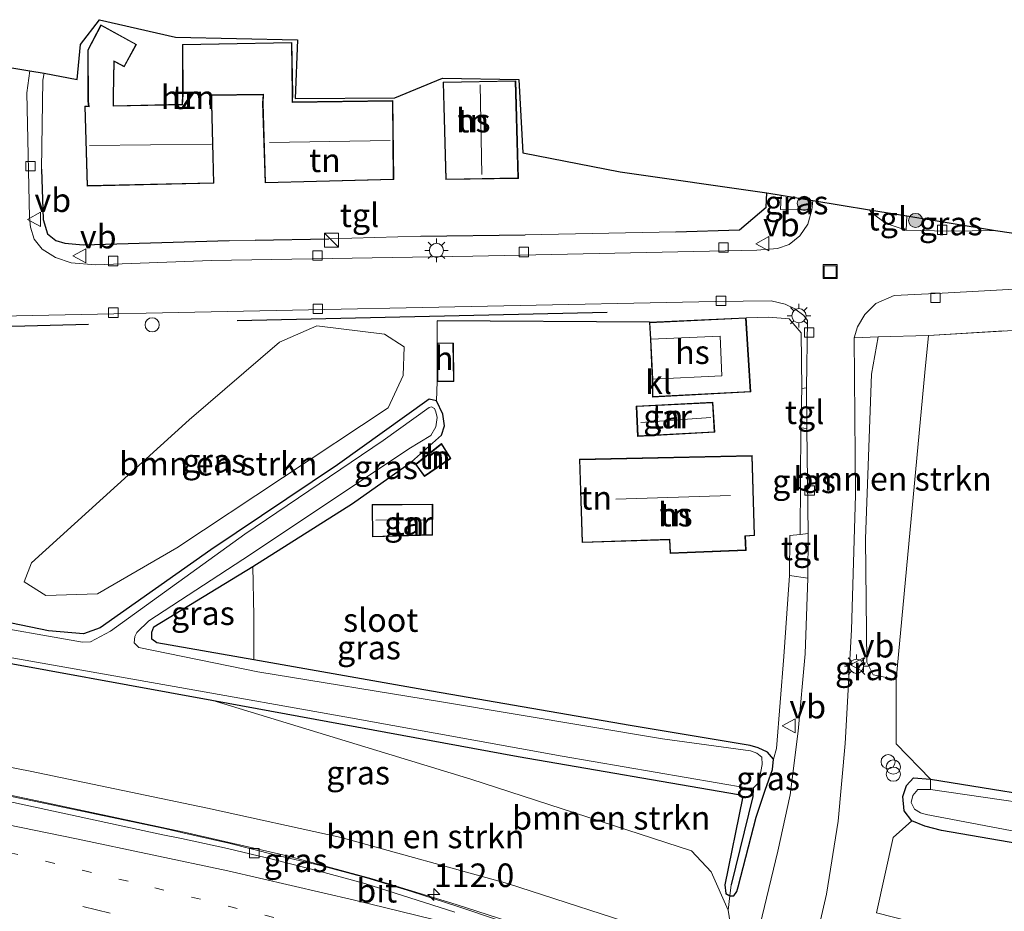
# Model space of a CAD drawing. Units: metres. Extents: x 160000 to 167226, y 562499 to 566485.
# Drawn here: x 164397 to 164501, y 563399 to 563493 of the extents above; entities that cross this region are included whole.
import ezdxf
from ezdxf.enums import TextEntityAlignment as Align

# ---------------------------------------------------------------- set-up
doc = ezdxf.new("R2010")
doc.units = ezdxf.units.M
for name, pattern in [('IE-TERREINAFSCHEIDING', [10, 8, -2]), ('VW-1-3_STREEP', [4, 1, -3]), ('VW-3-9_STREEP', [12, 3, -9])]:
    doc.linetypes.add(name, pattern=pattern)
doc.layers.get('0').update_dxf_attribs({"lineweight": 25})
for name, color, linetype, lineweight in [('B-ME-AM-KILOMETR-S-B1', 7, 'Continuous', 18), ('B-ME-BV-GELEIDECONSTRUCTIE-GELEIDERAIL-L-B1', 213, 'BV-GELEIDERAIL', 18), ('B-ME-GR-BOMENSTRUIKEN-GV-B6', 93, 'Continuous', 18), ('B-ME-GR-BOOM-S-B1', 93, 'Continuous', 18), ('B-ME-GW-KRUINLIJN-L-B1', 93, 'Continuous', 18), ('B-ME-GW-TEENLIJN-L-B1', 93, 'Continuous', 18), ('B-ME-IE-GRASLAND-GV-B6', 93, 'Continuous', 18), ('B-ME-IE-GRONDWERKLIJN-GROND_INGERICHT-GV-B6', 253, 'Continuous', 18), ('B-ME-IE-INRICHTINGSELEMENT-S-B1', 253, 'Continuous', 18), ('B-ME-IE-MEUBILAIR_WEGMEUBILAIR-LICHTMAST-S-B1', 8, 'Continuous', 18), ('B-ME-IE-TERREINAFSCHEIDING-RASTERHEKWERK-L-B1', 8, 'IE-TERREINAFSCHEIDING', 18), ('B-ME-KG-KADASTRAAL-DAKRAND-L-B1', 13, 'Continuous', 18), ('B-ME-KG-KADASTRAAL-NOKLIJN-L-B1', 13, 'Continuous', 18), ('B-ME-OG-BEBOUWING-GV-B6', 173, 'Continuous', 18), ('B-ME-OG-WATER-GV-B6', 153, 'Continuous', 18), ('B-ME-VH-VERH_SOORT-BITUMEN-GV-B6', 8, 'IE-TERREINAFSCHEIDING-NATUURLIJK-HOUTWAL', 18), ('B-ME-VH-VERH_SOORT-KLINKERS-GV-B6', 8, 'IE-TERREINAFSCHEIDING-NATUURLIJK-HOUTWAL', 18), ('B-ME-VH-VERH_SOORT-TEGELS-GV-B6', 8, 'Continuous', 18), ('B-ME-VV-KOLK-S-B1', 8, 'Continuous', 18), ('B-ME-VW-MARKERING-13STREEP-045-L-B1', 255, 'VW-1-3_STREEP', 18), ('B-ME-VW-MARKERING-39STREEP-015-L-B1', 255, 'VW-3-9_STREEP', 18), ('B-ME-VW-MARKERING-STREEP-015-L-B1', 7, 'Continuous', 18), ('B-ME-VW-MEUBILAIR_WEGMEUBILAIR-VERKEERSBORD-S-B1', 8, 'Continuous', 18)]:
    doc.layers.add(name, color=color, linetype=linetype, lineweight=lineweight)
for name, color, linetype in [('B-ME-GR-BOMENRIJ-L-B1', 10, 'Continuous'), ('B-ME-GW-INSTEEKWATERGANG-L-B1', 10, 'Continuous'), ('B-ME-GW-WATERGANG-GREPPEL-L-B1', 10, 'Continuous'), ('B-ME-IE-TERREINAFSCHEIDING-HAAG-L-B1', 10, 'Continuous'), ('B-ME-KG-KADASTRAAL-OPNAMEDTMGRENS-L-B1', 10, 'Continuous')]:
    doc.layers.add(name, color=color, linetype=linetype)
doc.styles.add('NLCS-ISO', font='NLCS-ISO.TTF')
doc.linetypes.add('BV-GELEIDERAIL', pattern='A,10,-3,[108,NLCS.SHX,S=1,R=0,X=0,Y=0],-3', length=16)
doc.linetypes.add('IE-TERREINAFSCHEIDING-NATUURLIJK-HOUTWAL', pattern='A,7,-1.5,[67,NLCS.SHX,S=0.75,R=45,X=0,Y=0],-1.5,7,-1.5,[70,NLCS.SHX,S=0.75,R=0,X=0,Y=0],-1.5', length=20)

# ---------------------------------------------------------------- blocks, each defined once
blk = doc.blocks.new('hecto')
for p, q in [((0, 0.625), (-0.625, 0)), ((0, -0.625), (0, 0.625)), ((-0.625, 0), (0.625, 0)), ((0.625, 0), (0, -0.625))]:
    blk.add_line(p, q)
blk = doc.blocks.new('dtb')
blk.add_circle((0, 0), 0.75)
blk = doc.blocks.new('boom')
h = blk.add_hatch(color=256)
edge = h.paths.add_edge_path()
edge.add_arc((0, 0), 0.75, 0, 360)
blk.add_circle((0, 0), 0.75)
blk = doc.blocks.new('kast')
blk.add_line((-0.75, -0.75), (0.75, 0.75))
blk.add_lwpolyline([(-0.75, 0.75), (0.75, 0.75), (0.75, -0.75), (-0.75, -0.75)], close=True)
blk = doc.blocks.new('prullenbak')
for centre in [(-0.375, 0), (0.375, 0)]:
    blk.add_circle(centre, 0.75)
blk = doc.blocks.new('lantaarnpaal')
for p, q in [((0, 0.75), (0, 1.25)), ((-0.75, 0), (-1.25, 0)), ((-0.88, 0.88), (-0.53, 0.53)), ((0.53, 0.53), (0.88, 0.88)), ((0.75, 0), (1.25, 0)), ((-0.53, -0.53), (-0.88, -0.88)), ((0, -0.75), (0, -1.25)), ((0.53, -0.53), (0.88, -0.88))]:
    blk.add_line(p, q)
blk.add_circle((0, 0), 0.75)
blk = doc.blocks.new('kolk')
blk.add_lwpolyline([(-0.5, -0.5), (0.5, -0.5), (0.5, 0.5), (-0.5, 0.5)], close=True)
blk = doc.blocks.new('put')
for p, q in [((0.75, 0.75), (-0.75, 0.75)), ((-0.75, 0.75), (-0.75, -0.75)), ((0.75, -0.75), (0.75, 0.75)), ((-0.75, -0.75), (0.75, -0.75))]:
    blk.add_line(p, q)
blk.add_lwpolyline([(-0.625, 0.625), (0.625, 0.625), (0.625, -0.625), (-0.625, -0.625)], close=True)
blk = doc.blocks.new('verkeersbord')
for p, q in [((0, 0.75), (-0.75, -0.625)), ((0.75, -0.625), (0, 0.75)), ((-0.75, -0.625), (0.75, -0.625))]:
    blk.add_line(p, q)

msp = doc.modelspace()

# ---------------------------------------------------------------- linework, layer by layer
at = {"layer": 'B-ME-BV-GELEIDECONSTRUCTIE-GELEIDERAIL-L-B1'}
msp.add_polyline3d([(164464.0199, 563393.4071, 3.959), (164459.475, 563394.595, 3.905), (164452.108, 563396.753, 3.909), (164443.222, 563399.604, 3.909), (164434.323, 563402.342, 3.859), (164425.318, 563404.784, 3.851), (164414.743, 563407.225, 3.874), (164399.317, 563410.499, 3.909), (164384.967, 563413.529, 3.915)], dxfattribs=at)
at = {"layer": 'B-ME-GR-BOMENRIJ-L-B1'}
for p, q in [((164420.032, 563461.488, 0.433), (164459.219, 563462.364, 0.363)), ((164394.789, 563460.863, 0.464), (164404.283, 563461.1, 0.46))]:
    msp.add_line(p, q, dxfattribs=at)
at = {"layer": 'B-ME-GR-BOMENSTRUIKEN-GV-B6'}
for points in [[(164405.23, 563432.545, -0.055), (164399.753, 563432.34, -0.032), (164397.456, 563433.803, -0.012), (164398.245, 563435.814, 0.038), (164414.937, 563450.982, 0.115), (164424.496, 563459.177, 0.065), (164428.463, 563460.916, 0.054), (164435.625, 563460.037, 0.061), (164437.729, 563458.704, 0.057), (164437.602, 563455.645, 0.019), (164436.03, 563452.239, -0.028), (164413.625, 563437.418, 0.003), (164405.23, 563432.545, -0.055)], [(164493.263, 563459.908, 0.46), (164492.887, 563455.99, 0.448), (164489.838, 563423.456, -0.059), (164487.424, 563423.954, 0.185), (164486.73, 563425.286, 0.255), (164486.594, 563438.355, 0.224), (164487.237, 563455.806, 0.375), (164487.943, 563459.757, 0.386), (164493.263, 563459.908, 0.46)], [(164390.999, 563426.078, -0.063), (164417.358, 563421.272, -0.062), (164444.782, 563412.894, -0.066), (164468.145, 563405.307, -0.066), (164470.229, 563403.097, -0.066), (164472.062, 563399.009, -0.066), (164472.595, 563395.448, 0.011), (164472.539, 563392.686, 0.077), (164467.519, 563394.025, 3.031), (164467.09, 563395.306, 3.147), (164464.793, 563396.609, 3.178), (164448.664, 563401.842, 3.136), (164431.029, 563406.705, 3.128), (164416.897, 563409.812, 3.105), (164398.111, 563413.754, 3.101), (164385.506, 563416.167, 3.047), (164390.999, 563426.078, -0.063)], [(164417.358, 563421.272, -0.062), (164449.806, 563415.312, -0.062), (164473.149, 563411.258, -0.12), (164473.433, 563411.086, -0.12), (164473.566, 563410.87, -0.12), (164471.7, 563401.689, -0.124), (164471.793, 563400.794, -0.12), (164472.22, 563400.534, -0.12), (164472.062, 563399.009, -0.066), (164470.229, 563403.097, -0.066), (164468.145, 563405.307, -0.066), (164444.782, 563412.894, -0.066), (164417.358, 563421.272, -0.062)], [(164635.207, 563358.091, 0.63), (164588.565, 563370.583, 0.46), (164528.049, 563388.445, 0.305), (164487.759, 563398.726, 0.015), (164489.539, 563406.709, 0.197), (164491.515, 563408.479, -0.117), (164492.889, 563407.932, -0.117), (164494.636, 563407.472, -0.113), (164534.581, 563400.583, -0.09), (164583.93, 563391.616, -0.09), (164602.988, 563389.091, -0.09), (164610.886, 563389.296, -0.09), (164619.825, 563390.764, -0.09), (164624.956, 563393.709, -0.09), (164625.756, 563395.484, -0.09), (164626.016, 563397.758, -0.09), (164625.824, 563403.1, -0.105), (164626.195, 563404.09, -0.105), (164626.682, 563404.416, -0.105), (164629.367, 563405.12, -0.105), (164630.248, 563406.016, -0.105), (164630.336, 563407.344, -0.078), (164634.588, 563407.676, 0.092)]]:
    msp.add_polyline3d(points, dxfattribs=at)
at = {"layer": 'B-ME-GW-INSTEEKWATERGANG-L-B1'}
for points in [[(164390.999, 563426.078, -0.063), (164417.358, 563421.272, -0.062), (164449.806, 563415.312, -0.062), (164473.149, 563411.258, -0.12), (164473.433, 563411.086, -0.12), (164473.566, 563410.87, -0.12), (164471.7, 563401.689, -0.124), (164471.793, 563400.794, -0.12), (164472.22, 563400.534, -0.12), (164472.655, 563400.543, -0.12), (164472.961, 563400.996, -0.12), (164473.115, 563401.507, -0.12), (164474.995, 563408.861, -0.128), (164475.949, 563411.747, -0.128), (164476.733, 563413.928, -0.124), (164476.838, 563415.014, -0.093), (164476.214, 563415.772, -0.093), (164475.228, 563416.214, -0.093), (164474.366, 563416.465, -0.093), (164461.648, 563418.568, -0.093), (164439.786, 563422.353, -0.074), (164421.807, 563425.524, -0.066), (164411.5, 563427.337, -0.086), (164410.984, 563427.745, -0.09), (164410.978, 563428.485, -0.09), (164411.206, 563429.024, -0.086), (164421.675, 563435.436, -0.086), (164432.26, 563442.099, -0.062), (164438.478, 563446.532, -0.07), (164441.658, 563449.336, -0.07), (164442.008, 563450.337, -0.07), (164441.813, 563451.551, -0.07), (164441.152, 563452.966, -0.039), (164440.38, 563453.158, -0.086), (164430.662, 563446.21, -0.186), (164417.222, 563437.193, -0.194), (164405.502, 563428.945, -0.151), (164403.741, 563428.309, -0.136), (164400.022, 563428.598, -0.093), (164391.147, 563430.459, -0.11)], [(164534.581, 563400.583, -0.09), (164494.636, 563407.472, -0.113), (164492.889, 563407.932, -0.117), (164491.515, 563408.479, -0.117), (164490.698, 563409.551, -0.105), (164490.552, 563411.058, -0.101), (164490.935, 563412.243, -0.097), (164491.689, 563413.039, -0.101), (164493.485, 563412.91, -0.078), (164509.686, 563410.302, -0.066)]]:
    msp.add_polyline3d(points, dxfattribs=at)
at = {"layer": 'B-ME-GW-KRUINLIJN-L-B1'}
msp.add_polyline3d([(164467.519, 563394.025, 3.031), (164467.09, 563395.306, 3.147), (164464.793, 563396.609, 3.178), (164448.664, 563401.842, 3.136), (164431.029, 563406.705, 3.128), (164416.897, 563409.812, 3.105), (164398.111, 563413.754, 3.101), (164385.506, 563416.167, 3.047)], dxfattribs=at)
at = {"layer": 'B-ME-GW-TEENLIJN-L-B1'}
msp.add_polyline3d([(164417.358, 563421.272, -0.062), (164444.782, 563412.894, -0.066), (164468.145, 563405.307, -0.066), (164470.229, 563403.097, -0.066), (164472.062, 563399.009, -0.066), (164472.595, 563395.448, 0.011), (164472.539, 563392.686, 0.077)], dxfattribs=at)
at = {"layer": 'B-ME-GW-WATERGANG-GREPPEL-L-B1'}
msp.add_polyline3d([(164474.678, 563411.959, -0.759), (164474.667, 563411.07, -0.554), (164472.366, 563401.695, -0.426)], dxfattribs=at)
at = {"layer": 'B-ME-IE-GRASLAND-GV-B6'}
for points in [[(164481.004, 563474.217, 0.367), (164480.925, 563473.204, 0.371), (164477.578, 563473.251, 0.394), (164477.663, 563474.769, 0.395), (164481.004, 563474.217, 0.367)], [(164490.891, 563471.048, 0.394), (164490.959, 563472.57, 0.397), (164500.359, 563471.016, 0.397), (164495.426, 563470.959, 0.394), (164490.891, 563471.048, 0.394)], [(164394.919, 563461.95, 0.342), (164422.413, 563462.517, 0.324), (164470.676, 563463.498, 0.309), (164476.61, 563463.559, 0.262), (164478.068, 563463.211, 0.258), (164479.114, 563462.728, 0.255), (164480.056, 563462.035, 0.251), (164480.44, 563461.475, 0.251), (164480.361, 563454.364, 0.197), (164479.851, 563454.302, 0.247), (164479.796, 563460.178, 0.324), (164478.499, 563461.654, 0.386), (164476.344, 563461.83, 0.371), (164473.935, 563461.78, 0.077), (164463.698, 563461.299, 0.077), (164441.198, 563461.445, 0.131), (164441.232, 563459.129, -0.016), (164441.221, 563455.021, -0.016), (164441.152, 563452.966, -0.039), (164440.38, 563453.158, -0.086), (164430.662, 563446.21, -0.186), (164417.222, 563437.193, -0.194), (164405.502, 563428.945, -0.151), (164403.741, 563428.309, -0.136), (164400.022, 563428.598, -0.093), (164391.147, 563430.459, -0.11)], [(164405.23, 563432.545, -0.055), (164413.625, 563437.418, 0.003), (164436.03, 563452.239, -0.028), (164437.602, 563455.645, 0.019), (164437.729, 563458.704, 0.057), (164435.625, 563460.037, 0.061), (164428.463, 563460.916, 0.054), (164424.496, 563459.177, 0.065), (164414.937, 563450.982, 0.115), (164398.245, 563435.814, 0.038), (164397.456, 563433.803, -0.012), (164399.753, 563432.34, -0.032), (164405.23, 563432.545, -0.055)], [(164479.985, 563389.983, 0.088), (164482.476, 563400.719, 0.096), (164483.695, 563408.436, 0.115), (164484.432, 563416.677, 0.123), (164485.123, 563428.708, 0.146), (164485.541, 563442.986, 0.208), (164485.397, 563459.652, 0.278), (164487.943, 563459.757, 0.386), (164487.237, 563455.806, 0.375), (164486.594, 563438.355, 0.224), (164486.73, 563425.286, 0.255), (164487.424, 563423.954, 0.185), (164489.838, 563423.456, -0.059), (164489.853, 563416.639, -0.078), (164493.485, 563412.91, -0.078), (164491.689, 563413.039, -0.101), (164490.935, 563412.243, -0.097), (164490.552, 563411.058, -0.101), (164490.698, 563409.551, -0.105), (164491.515, 563408.479, -0.117), (164489.539, 563406.709, 0.197), (164487.759, 563398.726, 0.015)], [(164391.147, 563430.459, -0.11), (164400.022, 563428.598, -0.093), (164403.741, 563428.309, -0.136), (164405.502, 563428.945, -0.151), (164417.222, 563437.193, -0.194), (164430.662, 563446.21, -0.186), (164440.38, 563453.158, -0.086), (164441.152, 563452.966, -0.039), (164441.813, 563451.551, -0.07), (164442.008, 563450.337, -0.07), (164441.658, 563449.336, -0.07), (164438.478, 563446.532, -0.07), (164432.26, 563442.099, -0.062), (164421.675, 563435.436, -0.086), (164411.206, 563429.024, -0.086), (164410.978, 563428.485, -0.09), (164410.984, 563427.745, -0.09), (164411.5, 563427.337, -0.086), (164421.807, 563425.524, -0.066), (164439.786, 563422.353, -0.074), (164461.648, 563418.568, -0.093), (164474.366, 563416.465, -0.093), (164475.228, 563416.214, -0.093), (164476.214, 563415.772, -0.093), (164476.838, 563415.014, -0.093), (164476.733, 563413.928, -0.124), (164475.949, 563411.747, -0.128), (164474.995, 563408.861, -0.128), (164473.115, 563401.507, -0.12), (164472.961, 563400.996, -0.12), (164472.655, 563400.543, -0.12), (164472.22, 563400.534, -0.12), (164472.366, 563401.695, -0.426), (164474.667, 563411.07, -0.554), (164474.678, 563411.959, -0.759), (164475.181, 563412.427, -0.759), (164475.381, 563412.98, -0.759), (164475.659, 563414.449, -0.759), (164475.612, 563415.239, -0.759), (164475.074, 563415.654, -0.759), (164474.427, 563415.89, -0.759), (164465.073, 563417.174, -0.759), (164441.669, 563421.093, -0.759), (164422.198, 563424.261, -0.759), (164409.613, 563426.837, -0.759), (164409.124, 563427.338, -0.759), (164409.193, 563428.012, -0.759), (164409.411, 563428.445, -0.759), (164410.68, 563429.685, -0.759), (164421.44, 563436.701, -0.759), (164438.21, 563447.881, -0.759), (164440.544, 563449.296, -0.759), (164441.058, 563450.225, -0.759), (164441.231, 563451.199, -0.759), (164441.061, 563451.802, -0.759), (164440.936, 563452.161, -0.759), (164440.616, 563452.325, -0.759), (164440.353, 563452.282, -0.759), (164435.485, 563448.793, -0.759), (164420.826, 563438.846, -0.759), (164406.619, 563428.58, -0.759), (164404.493, 563427.434, -0.759), (164403.639, 563427.405, -0.759), (164391.987, 563429.448, -0.76)], [(164480.388, 563450.043, 0.146), (164480.515, 563438.938, 0.1), (164479.658, 563438.8, 0.127), (164479.74, 563450.104, 0.166), (164480.388, 563450.043, 0.146)], [(164421.807, 563425.524, -0.066), (164411.5, 563427.337, -0.086), (164410.984, 563427.745, -0.09), (164410.978, 563428.485, -0.09), (164411.206, 563429.024, -0.086), (164421.675, 563435.436, -0.086), (164421.779, 563430.184, 0.05), (164421.807, 563425.524, -0.066)], [(164473.994, 563391.503, 0.088), (164472.351, 563391.92, 0.077), (164472.539, 563392.686, 0.077), (164472.595, 563395.448, 0.011), (164472.062, 563399.009, -0.066), (164472.22, 563400.534, -0.12), (164472.655, 563400.543, -0.12), (164472.961, 563400.996, -0.12), (164473.115, 563401.507, -0.12), (164474.995, 563408.861, -0.128), (164475.949, 563411.747, -0.128), (164476.733, 563413.928, -0.124), (164476.838, 563415.014, -0.093), (164477.148, 563416.153, -0.024), (164477.94, 563425.88, 0.034), (164478.353, 563431.975, 0.054), (164478.541, 563434.46, 0.17), (164480.488, 563434.186, 0.104), (164480.185, 563426.183, 0.112), (164479.459, 563418, 0.127), (164478.603, 563411.234, 0.119), (164477.319, 563405.266, 0.112), (164473.994, 563391.503, 0.088)], [(164390.999, 563426.078, -0.063), (164391.142, 563426.637, -0.76), (164413.364, 563422.705, -0.759), (164432.017, 563419.382, -0.759), (164454.456, 563415.319, -0.759), (164474.162, 563411.927, -0.759), (164474.678, 563411.959, -0.759), (164474.667, 563411.07, -0.554), (164472.366, 563401.695, -0.426), (164472.22, 563400.534, -0.12), (164471.793, 563400.794, -0.12), (164471.7, 563401.689, -0.124), (164473.566, 563410.87, -0.12), (164473.433, 563411.086, -0.12), (164473.149, 563411.258, -0.12), (164449.806, 563415.312, -0.062), (164417.358, 563421.272, -0.062), (164390.999, 563426.078, -0.063)], [(164448.0153, 563397.8659, 3.1912), (164443.2877, 563399.4606, 3.1618), (164438.512, 563400.9942, 3.1889), (164433.7297, 563402.4532, 3.1814), (164428.8669, 563403.7397, 3.1815), (164424.0014, 563404.8965, 3.1932), (164419.1322, 563406.1004, 3.1903), (164414.2576, 563407.2136, 3.1863), (164412.3369, 563407.6617, 3.189), (164399.5393, 563410.346, 3.1998), (164389.5952, 563412.3884, 3.1989), (164384.926, 563413.3303, 3.1976), (164385.506, 563416.167, 3.047), (164398.111, 563413.754, 3.101), (164416.897, 563409.812, 3.105), (164431.029, 563406.705, 3.128), (164448.664, 563401.842, 3.136), (164464.793, 563396.609, 3.178)], [(164534.581, 563400.583, -0.09), (164494.636, 563407.472, -0.113), (164492.889, 563407.932, -0.117), (164491.515, 563408.479, -0.117), (164490.698, 563409.551, -0.105), (164490.552, 563411.058, -0.101), (164490.935, 563412.243, -0.097), (164491.689, 563413.039, -0.101), (164493.485, 563412.91, -0.078), (164509.686, 563410.302, -0.066)], [(164493.491, 563411.803, -0.728), (164492.151, 563411.806, -0.728), (164491.599, 563411.166, -0.728), (164491.419, 563410.419, -0.728), (164491.784, 563409.727, -0.728), (164492.417, 563409.34, -0.728), (164493.037, 563409.146, -0.728), (164508.84, 563406.137, -0.728)], [(164510.468, 563409.333, -0.728), (164493.491, 563411.803, -0.728)]]:
    msp.add_polyline3d(points, dxfattribs=at)
at = {"layer": 'B-ME-IE-GRONDWERKLIJN-GROND_INGERICHT-GV-B6'}
for points in [[(164476.136, 563475.022, 0.4), (164476.056, 563473.502, 0.398), (164473.262, 563471.099, 0.402), (164466.497, 563470.871, 0.402), (164450.539, 563470.577, 0.402), (164439.494, 563470.41, 0.405), (164429.748, 563470.128, 0.409), (164421.938, 563469.996, 0.402), (164419.169, 563469.977, 0.398), (164403.719, 563469.521, 0.398), (164401.766, 563469.667, 0.398), (164400.805, 563469.975, 0.398), (164399.937, 563470.672, 0.398), (164399.487, 563472.196, 0.398), (164399.291, 563477.527, 0.405), (164399.424, 563486.94, 0.409), (164399.562, 563487.683, 0.411), (164403.081, 563487.029, 0.467), (164403.428, 563490.725, 0.463), (164405.442, 563493.355, 0.463), (164413.505, 563491.508, 0.463), (164426.401, 563491.237, 0.463), (164426.18, 563485.009, 0.463), (164436.732, 563485.067, 0.463), (164441.779, 563487.147, 0.46), (164449.864, 563487.02, 0.46), (164450.283, 563479.263, 0.425), (164460.609, 563477.223, 0.425), (164476.136, 563475.022, 0.4)], [(164404.198, 563490.146, 0.491), (164404.221, 563484.713, 0.491), (164404.281, 563484.184, 0.491), (164403.87, 563484.21, 0.491), (164404.127, 563475.724, 0.491), (164417.565, 563476.026, 0.491), (164417.347, 563484.459, 0.491), (164417.144, 563484.437, 0.491), (164417.165, 563485.331, 0.491), (164422.774, 563485.406, 0.491), (164422.713, 563484.526, 0.491), (164422.995, 563476.063, 0.491), (164436.614, 563476.408, 0.491), (164436.53, 563484.792, 0.491), (164425.896, 563484.647, 0.491), (164425.918, 563485.508, 0.491), (164425.816, 563490.951, 0.491), (164414.223, 563490.739, 0.491), (164414.246, 563485.44, 0.491), (164414.203, 563484.394, 0.491), (164406.921, 563484.229, 0.491), (164406.923, 563485.312, 0.491), (164406.995, 563488.916, 0.491), (164408.07, 563488.35, 0.491), (164409.344, 563490.73, 0.491), (164405.599, 563492.822, 0.491), (164404.198, 563490.146, 0.491)], [(164441.848, 563486.738, 0.456), (164442.129, 563476.42, 0.456), (164449.823, 563476.538, 0.456), (164449.542, 563486.887, 0.456), (164441.848, 563486.738, 0.456)], [(164553.181, 563403.498, -0.097), (164509.686, 563410.302, -0.066), (164493.485, 563412.91, -0.078), (164489.853, 563416.639, -0.078), (164489.838, 563423.456, -0.059), (164492.887, 563455.99, 0.448), (164493.263, 563459.908, 0.46), (164520.753, 563461.524, 0.475), (164545.422, 563463.187, 0.471), (164551.774, 563463.537, 0.469), (164578.443, 563460.986, 0.498), (164631.674, 563455.889, 0.483), (164631.613, 563451.915, 0.487), (164640.189, 563450.689, 0.045)], [(164421.807, 563425.524, -0.066), (164421.779, 563430.184, 0.05), (164421.675, 563435.436, -0.086), (164432.26, 563442.099, -0.062), (164438.478, 563446.532, -0.07), (164441.658, 563449.336, -0.07), (164442.008, 563450.337, -0.07), (164441.813, 563451.551, -0.07), (164441.152, 563452.966, -0.039), (164441.221, 563455.021, -0.016), (164442.986, 563455.032, -0.016), (164442.928, 563459.103, -0.016), (164441.232, 563459.129, -0.016), (164441.198, 563461.445, 0.131), (164463.698, 563461.299, 0.077), (164463.816, 563459.499, 0.077), (164464.008, 563455.269, 0.077), (164464.019, 563453.37, 0.077), (164474.43, 563453.927, 0.077), (164473.935, 563461.78, 0.077), (164476.344, 563461.83, 0.371), (164478.499, 563461.654, 0.386), (164479.796, 563460.178, 0.324), (164479.851, 563454.302, 0.247), (164479.74, 563450.104, 0.166), (164479.658, 563438.8, 0.127), (164478.585, 563438.725, 0.127), (164478.541, 563434.46, 0.17), (164478.353, 563431.975, 0.054), (164477.94, 563425.88, 0.034), (164477.148, 563416.153, -0.024), (164476.838, 563415.014, -0.093), (164476.214, 563415.772, -0.093), (164475.228, 563416.214, -0.093), (164474.366, 563416.465, -0.093), (164461.648, 563418.568, -0.093), (164439.786, 563422.353, -0.074), (164421.807, 563425.524, -0.066)], [(164462.312, 563452.42, 0.038), (164462.452, 563449.217, 0.038), (164470.629, 563449.647, 0.038), (164470.42, 563452.835, 0.038), (164462.312, 563452.42, 0.038)], [(164441.691, 563448.455, 0.096), (164438.907, 563446.255, 0.096), (164439.859, 563444.967, 0.096), (164442.652, 563446.877, 0.096), (164441.691, 563448.455, 0.096)], [(164456.296, 563446.791, -0.028), (164456.563, 563437.969, -0.028), (164465.813, 563438.266, -0.028), (164465.888, 563436.818, -0.028), (164473.942, 563437.134, -0.028), (164473.872, 563438.637, -0.028), (164474.841, 563438.705, -0.028), (164474.593, 563447.184, -0.028), (164456.296, 563446.791, -0.028)], [(164440.729, 563438.759, 0.073), (164440.751, 563442.041, 0.073), (164434.313, 563441.987, 0.073), (164434.365, 563438.572, 0.073), (164440.729, 563438.759, 0.073)]]:
    msp.add_polyline3d(points, dxfattribs=at)
at = {"layer": 'B-ME-IE-TERREINAFSCHEIDING-HAAG-L-B1'}
for p, q in [((164439.494, 563470.41, 0.405), (164450.539, 563470.577, 0.402)), ((164421.938, 563469.996, 0.402), (164429.748, 563470.128, 0.409)), ((164463.698, 563461.299, 0.077), (164441.198, 563461.445, 0.131))]:
    msp.add_line(p, q, dxfattribs=at)
for points in [[(164399.291, 563477.527, 0.405), (164399.487, 563472.196, 0.398), (164399.937, 563470.672, 0.398), (164400.805, 563469.975, 0.398), (164401.766, 563469.667, 0.398), (164403.719, 563469.521, 0.398), (164419.169, 563469.977, 0.398)], [(164466.497, 563470.871, 0.402), (164473.262, 563471.099, 0.402), (164476.056, 563473.502, 0.398), (164476.136, 563475.022, 0.4)]]:
    msp.add_polyline3d(points, dxfattribs=at)
at = {"layer": 'B-ME-IE-TERREINAFSCHEIDING-RASTERHEKWERK-L-B1'}
for p, q in [((164441.198, 563461.445, 0.131), (164441.232, 563459.129, -0.016)), ((164441.221, 563455.021, -0.016), (164441.152, 563452.966, -0.039)), ((164493.491, 563411.803, -0.728), (164493.485, 563412.91, -0.078))]:
    msp.add_line(p, q, dxfattribs=at)
for points in [[(164479.851, 563454.302, 0.247), (164479.796, 563460.178, 0.324), (164478.499, 563461.654, 0.386), (164476.344, 563461.83, 0.371), (164473.935, 563461.78, 0.077)], [(164492.887, 563455.99, 0.448), (164493.263, 563459.908, 0.46), (164520.753, 563461.524, 0.475)], [(164421.807, 563425.524, -0.066), (164421.779, 563430.184, 0.05), (164421.675, 563435.436, -0.086)], [(164493.485, 563412.91, -0.078), (164489.853, 563416.639, -0.078), (164489.838, 563423.456, -0.059)]]:
    msp.add_polyline3d(points, dxfattribs=at)
at = {"layer": 'B-ME-KG-KADASTRAAL-DAKRAND-L-B1'}
for points in [[(164414.274, 563490.69, 2.915), (164425.767, 563490.9, 2.927), (164425.868, 563485.508, 2.927), (164425.845, 563484.596, 6.156), (164436.481, 563484.741, 6.148), (164436.564, 563476.457, 5.993), (164423.043, 563476.114, 6.001), (164422.763, 563484.525, 6.074), (164422.828, 563485.457, 2.958), (164417.116, 563485.38, 2.962), (164417.093, 563484.381, 5.866), (164417.298, 563484.403, 5.866), (164417.514, 563476.075, 5.873), (164404.175, 563475.775, 5.877), (164403.922, 563484.157, 5.873), (164404.337, 563484.13, 5.97), (164404.271, 563484.716, 3.17), (164404.248, 563490.134, 2.904), (164405.619, 563492.753, 2.795), (164409.277, 563490.71, 2.799), (164408.049, 563488.417, 2.807), (164406.947, 563488.998, 2.807), (164406.873, 563485.313, 2.811), (164406.871, 563484.178, 6.028), (164414.251, 563484.345, 6.02), (164414.296, 563485.439, 2.919), (164414.274, 563490.69, 2.915)], [(164441.899, 563486.689, 5.369), (164449.493, 563486.836, 5.289), (164449.772, 563476.587, 5.293), (164442.178, 563476.471, 5.301), (164441.899, 563486.689, 5.369)], [(164463.866, 563459.502, 6.368), (164463.751, 563461.251, 3.283), (164473.888, 563461.728, 3.286), (164474.377, 563453.974, 3.387), (164464.069, 563453.423, 3.387), (164464.058, 563455.27, 6.368), (164463.866, 563459.502, 6.368)], [(164441.282, 563459.079, 1.814), (164442.879, 563459.054, 1.983), (164442.935, 563455.082, 1.759), (164441.271, 563455.071, 1.689), (164441.282, 563459.079, 1.814)], [(164463.866, 563459.502, 6.368), (164471.209, 563459.84, 6.368), (164471.363, 563455.618, 6.368), (164464.058, 563455.27, 6.368)], [(164462.364, 563452.373, 2.204), (164470.373, 563452.783, 2.207), (164470.576, 563449.694, 2.231), (164462.5, 563449.27, 2.235), (164462.364, 563452.373, 2.204)], [(164441.677, 563448.38, 0.934), (164442.585, 563446.891, 1.388), (164439.871, 563445.035, 1.279), (164438.976, 563446.246, 0.916), (164441.677, 563448.38, 0.934)], [(164456.347, 563446.742, 3.603), (164474.544, 563447.133, 3.588), (164474.79, 563438.752, 3.592), (164473.82, 563438.683, 3.619), (164473.89, 563437.182, 2.664), (164465.935, 563436.87, 2.656), (164465.86, 563438.318, 3.789), (164456.611, 563438.021, 3.696), (164456.347, 563446.742, 3.603)], [(164434.363, 563441.937, 2.196), (164440.701, 563441.991, 2.196), (164440.679, 563438.808, 2.196), (164434.414, 563438.623, 2.196), (164434.363, 563441.937, 2.196)]]:
    msp.add_polyline3d(points, dxfattribs=at)
at = {"layer": 'B-ME-KG-KADASTRAAL-NOKLIJN-L-B1'}
for p, q in [((164445.782, 563486.453, 7.532), (164445.933, 563476.95, 7.637)), ((164417.324, 563480.183, 8.333), (164404.374, 563480.036, 8.252)), ((164436.25, 563480.564, 8.36), (164423.438, 563480.354, 8.29)), ((164470.204, 563451.199, 3.178), (164462.776, 563450.679, 3.085)), ((164460.154, 563442.556, 7.513), (164472.303, 563442.942, 7.633)), ((164434.71, 563440.353, 2.699), (164440.386, 563440.357, 2.691))]:
    msp.add_line(p, q, dxfattribs=at)
at = {"layer": 'B-ME-KG-KADASTRAAL-OPNAMEDTMGRENS-L-B1'}
msp.add_polyline3d([(164395.928, 563488.284, 0.33), (164398.058, 563487.932, 0.323), (164399.562, 563487.683, 0.411), (164403.081, 563487.029, 0.467), (164403.428, 563490.725, 0.463), (164405.442, 563493.355, 0.463), (164413.505, 563491.508, 0.463), (164426.401, 563491.237, 0.463), (164426.18, 563485.009, 0.463), (164436.732, 563485.067, 0.463), (164441.779, 563487.147, 0.46), (164449.864, 563487.02, 0.46), (164450.283, 563479.263, 0.425), (164460.609, 563477.223, 0.425), (164476.136, 563475.022, 0.4), (164477.663, 563474.769, 0.395), (164481.004, 563474.217, 0.367), (164487.027, 563473.221, 0.377), (164490.959, 563472.57, 0.397), (164500.359, 563471.016, 0.397), (164531.874, 563466.429, 0.274)], dxfattribs=at)
at = {"layer": 'B-ME-OG-BEBOUWING-GV-B6'}
for points in [[(164404.198, 563490.146, 0.491), (164405.599, 563492.822, 0.491), (164409.344, 563490.73, 0.491), (164408.07, 563488.35, 0.491), (164406.995, 563488.916, 0.491), (164406.923, 563485.312, 0.491), (164406.921, 563484.229, 0.491), (164414.203, 563484.394, 0.491), (164414.246, 563485.44, 0.491), (164414.223, 563490.739, 0.491), (164425.816, 563490.951, 0.491), (164425.918, 563485.508, 0.491), (164425.896, 563484.647, 0.491), (164436.53, 563484.792, 0.491), (164436.614, 563476.408, 0.491), (164422.995, 563476.063, 0.491), (164422.713, 563484.526, 0.491), (164422.774, 563485.406, 0.491), (164417.165, 563485.331, 0.491), (164417.144, 563484.437, 0.491), (164417.347, 563484.459, 0.491), (164417.565, 563476.026, 0.491), (164404.127, 563475.724, 0.491), (164403.87, 563484.21, 0.491), (164404.281, 563484.184, 0.491), (164404.221, 563484.713, 0.491), (164404.198, 563490.146, 0.491)], [(164441.848, 563486.738, 0.456), (164449.542, 563486.887, 0.456), (164449.823, 563476.538, 0.456), (164442.129, 563476.42, 0.456), (164441.848, 563486.738, 0.456)], [(164473.935, 563461.78, 0.077), (164474.43, 563453.927, 0.077), (164464.019, 563453.37, 0.077), (164464.008, 563455.269, 0.077), (164463.816, 563459.499, 0.077), (164463.698, 563461.299, 0.077), (164473.935, 563461.78, 0.077)], [(164441.232, 563459.129, -0.016), (164442.928, 563459.103, -0.016), (164442.986, 563455.032, -0.016), (164441.221, 563455.021, -0.016), (164441.232, 563459.129, -0.016)], [(164462.312, 563452.42, 0.038), (164470.42, 563452.835, 0.038), (164470.629, 563449.647, 0.038), (164462.452, 563449.217, 0.038), (164462.312, 563452.42, 0.038)], [(164441.691, 563448.455, 0.096), (164442.652, 563446.877, 0.096), (164439.859, 563444.967, 0.096), (164438.907, 563446.255, 0.096), (164441.691, 563448.455, 0.096)], [(164456.296, 563446.791, -0.028), (164474.593, 563447.184, -0.028), (164474.841, 563438.705, -0.028), (164473.872, 563438.637, -0.028), (164473.942, 563437.134, -0.028), (164465.888, 563436.818, -0.028), (164465.813, 563438.266, -0.028), (164456.563, 563437.969, -0.028), (164456.296, 563446.791, -0.028)], [(164440.729, 563438.759, 0.073), (164434.365, 563438.572, 0.073), (164434.313, 563441.987, 0.073), (164440.751, 563442.041, 0.073), (164440.729, 563438.759, 0.073)]]:
    msp.add_polyline3d(points, dxfattribs=at)
at = {"layer": 'B-ME-OG-WATER-GV-B6'}
for points in [[(164391.987, 563429.448, -0.76), (164403.639, 563427.405, -0.759), (164404.493, 563427.434, -0.759), (164406.619, 563428.58, -0.759), (164420.826, 563438.846, -0.759), (164435.485, 563448.793, -0.759), (164440.353, 563452.282, -0.759), (164440.616, 563452.325, -0.759), (164440.936, 563452.161, -0.759), (164441.061, 563451.802, -0.759), (164441.231, 563451.199, -0.759), (164441.058, 563450.225, -0.759), (164440.544, 563449.296, -0.759), (164438.21, 563447.881, -0.759), (164421.44, 563436.701, -0.759), (164410.68, 563429.685, -0.759), (164409.411, 563428.445, -0.759), (164409.193, 563428.012, -0.759), (164409.124, 563427.338, -0.759), (164409.613, 563426.837, -0.759), (164422.198, 563424.261, -0.759), (164441.669, 563421.093, -0.759), (164465.073, 563417.174, -0.759), (164474.427, 563415.89, -0.759), (164475.074, 563415.654, -0.759), (164475.612, 563415.239, -0.759), (164475.659, 563414.449, -0.759), (164475.381, 563412.98, -0.759), (164475.181, 563412.427, -0.759), (164474.678, 563411.959, -0.759), (164474.162, 563411.927, -0.759), (164454.456, 563415.319, -0.759), (164432.017, 563419.382, -0.759), (164413.364, 563422.705, -0.759), (164391.142, 563426.637, -0.76)], [(164508.84, 563406.137, -0.728), (164493.037, 563409.146, -0.728), (164492.417, 563409.34, -0.728), (164491.784, 563409.727, -0.728), (164491.419, 563410.419, -0.728), (164491.599, 563411.166, -0.728), (164492.151, 563411.806, -0.728), (164493.491, 563411.803, -0.728)], [(164493.491, 563411.803, -0.728), (164510.468, 563409.333, -0.728)]]:
    msp.add_polyline3d(points, dxfattribs=at)
at = {"layer": 'B-ME-VH-VERH_SOORT-BITUMEN-GV-B6'}
for points in [[(164443.0785, 563398.8167, 3.1728), (164438.3077, 563400.3113, 3.1897), (164433.5521, 563401.8594, 3.1855), (164428.7184, 563403.1486, 3.1885), (164423.8772, 563404.4023, 3.1812), (164419.0063, 563405.5409, 3.1827), (164414.1211, 563406.607, 3.1812), (164412.1521, 563407.0047, 3.1914), (164396.324, 563410.4208, 3.2055), (164384.7279, 563412.7169, 3.2045), (164384.926, 563413.3303, 3.1976), (164389.5952, 563412.3884, 3.1989), (164399.5393, 563410.346, 3.1998), (164412.3369, 563407.6617, 3.189), (164414.2576, 563407.2136, 3.1863), (164419.1322, 563406.1004, 3.1903), (164424.0014, 563404.8965, 3.1932), (164428.8669, 563403.7397, 3.1815), (164433.7297, 563402.4532, 3.1814), (164438.512, 563400.9942, 3.1889), (164443.2877, 563399.4606, 3.1618), (164448.0153, 563397.8659, 3.1912)], [(164392.5102, 563397.8174, 3.4735), (164380.9301, 563400.5815, 3.4618), (164380.8182, 563400.6084, 3.4617), (164384.7279, 563412.7169, 3.2045), (164396.324, 563410.4208, 3.2055), (164412.1521, 563407.0047, 3.1914), (164414.1211, 563406.607, 3.1812), (164419.0063, 563405.5409, 3.1827), (164423.8772, 563404.4023, 3.1812), (164428.7184, 563403.1486, 3.1885), (164433.5521, 563401.8594, 3.1855), (164438.3077, 563400.3113, 3.1897), (164443.0785, 563398.8167, 3.1728)]]:
    msp.add_polyline3d(points, dxfattribs=at)
at = {"layer": 'B-ME-VH-VERH_SOORT-KLINKERS-GV-B6'}
for points in [[(164395.928, 563488.284, 0.33), (164398.058, 563487.932, 0.323), (164397.743, 563485.616, 0.32), (164398.011, 563472.39, 0.317), (164398.131, 563471.392, 0.317), (164398.527, 563470.111, 0.32), (164399.365, 563469.053, 0.317), (164400.771, 563468.172, 0.336), (164402.446, 563467.61, 0.347), (164405.034, 563467.4, 0.429), (164417.31, 563467.849, 0.46), (164444.978, 563468.288, 0.452), (164475.071, 563468.955, 0.39), (164477.267, 563469.099, 0.386), (164478.502, 563469.54, 0.386), (164479.629, 563470.44, 0.375), (164480.474, 563471.703, 0.375), (164480.925, 563473.204, 0.371), (164481.004, 563474.217, 0.367), (164487.027, 563473.221, 0.377), (164487.194, 563472.92, 0.375), (164488.791, 563471.768, 0.378), (164490.475, 563471.183, 0.398), (164490.891, 563471.048, 0.394), (164495.426, 563470.959, 0.394), (164500.359, 563471.016, 0.397), (164531.874, 563466.429, 0.274), (164494.7, 563464.39, 0.289), (164489.626, 563464.136, 0.289), (164487.705, 563463.289, 0.286), (164486.534, 563462.134, 0.289), (164485.735, 563460.803, 0.289), (164485.397, 563459.652, 0.278), (164485.541, 563442.986, 0.208), (164485.123, 563428.708, 0.146), (164484.432, 563416.677, 0.123), (164483.695, 563408.436, 0.115), (164482.476, 563400.719, 0.096), (164479.985, 563389.983, 0.088)], [(164473.994, 563391.503, 0.088), (164477.319, 563405.266, 0.112), (164478.603, 563411.234, 0.119), (164479.459, 563418, 0.127), (164480.185, 563426.183, 0.112), (164480.488, 563434.186, 0.104), (164480.515, 563438.938, 0.1), (164480.388, 563450.043, 0.146), (164480.361, 563454.364, 0.197), (164480.44, 563461.475, 0.251), (164480.056, 563462.035, 0.251), (164479.114, 563462.728, 0.255), (164478.068, 563463.211, 0.258), (164476.61, 563463.559, 0.262), (164470.676, 563463.498, 0.309), (164422.413, 563462.517, 0.324), (164394.919, 563461.95, 0.342)]]:
    msp.add_polyline3d(points, dxfattribs=at)
at = {"layer": 'B-ME-VH-VERH_SOORT-TEGELS-GV-B6'}
for points in [[(164476.136, 563475.022, 0.4), (164477.663, 563474.769, 0.395), (164477.578, 563473.251, 0.394), (164480.925, 563473.204, 0.371), (164480.474, 563471.703, 0.375), (164479.629, 563470.44, 0.375), (164478.502, 563469.54, 0.386), (164477.267, 563469.099, 0.386), (164475.071, 563468.955, 0.39), (164444.978, 563468.288, 0.452), (164417.31, 563467.849, 0.46), (164405.034, 563467.4, 0.429), (164402.446, 563467.61, 0.347), (164400.771, 563468.172, 0.336), (164399.365, 563469.053, 0.317), (164398.527, 563470.111, 0.32), (164398.131, 563471.392, 0.317), (164398.011, 563472.39, 0.317), (164397.743, 563485.616, 0.32), (164398.058, 563487.932, 0.323), (164399.562, 563487.683, 0.411), (164399.424, 563486.94, 0.409), (164399.291, 563477.527, 0.405), (164399.487, 563472.196, 0.398), (164399.937, 563470.672, 0.398), (164400.805, 563469.975, 0.398), (164401.766, 563469.667, 0.398), (164403.719, 563469.521, 0.398), (164419.169, 563469.977, 0.398), (164421.938, 563469.996, 0.402), (164429.748, 563470.128, 0.409), (164439.494, 563470.41, 0.405), (164450.539, 563470.577, 0.402), (164466.497, 563470.871, 0.402), (164473.262, 563471.099, 0.402), (164476.056, 563473.502, 0.398), (164476.136, 563475.022, 0.4)], [(164487.027, 563473.221, 0.377), (164490.959, 563472.57, 0.397), (164490.891, 563471.048, 0.394), (164490.475, 563471.183, 0.398), (164488.791, 563471.768, 0.378), (164487.194, 563472.92, 0.375), (164487.027, 563473.221, 0.377)], [(164493.263, 563459.908, 0.46), (164487.943, 563459.757, 0.386), (164485.397, 563459.652, 0.278), (164485.735, 563460.803, 0.289), (164486.534, 563462.134, 0.289), (164487.705, 563463.289, 0.286), (164489.626, 563464.136, 0.289), (164494.7, 563464.39, 0.289), (164531.874, 563466.429, 0.274), (164551.774, 563463.537, 0.469), (164545.422, 563463.187, 0.471), (164520.753, 563461.524, 0.475), (164493.263, 563459.908, 0.46)], [(164480.388, 563450.043, 0.146), (164479.74, 563450.104, 0.166), (164479.851, 563454.302, 0.247), (164480.361, 563454.364, 0.197), (164480.388, 563450.043, 0.146)], [(164480.515, 563438.938, 0.1), (164480.488, 563434.186, 0.104), (164478.541, 563434.46, 0.17), (164478.585, 563438.725, 0.127), (164479.658, 563438.8, 0.127), (164480.515, 563438.938, 0.1)]]:
    msp.add_polyline3d(points, dxfattribs=at)
at = {"layer": 'B-ME-VW-MARKERING-13STREEP-045-L-B1'}
msp.add_polyline3d([(164614.3363, 563346.5537, 3.4158), (164594.1384, 563352.4001, 3.3448), (164578.9866, 563356.7469, 3.3228), (164555.9651, 563363.2686, 3.3512), (164532.8936, 563369.6635, 3.3416), (164516.385, 563374.1641, 3.3379), (164499.8146, 563378.6286, 3.3493), (164485.5193, 563382.4132, 3.3412), (164472.5709, 563385.8054, 3.3349), (164463.4892, 563388.1656, 3.3062), (164441.1482, 563393.9312, 3.3139), (164431.6808, 563396.3165, 3.3369), (164408.4668, 563402.0775, 3.3377), (164385.2262, 563407.7127, 3.3249), (164383.2633, 563408.181, 3.3244)], dxfattribs=at)
at = {"layer": 'B-ME-VW-MARKERING-39STREEP-015-L-B1'}
msp.add_polyline3d([(164754.2019, 563299.5392, 4.2042), (164749.1604, 563301.1442, 4.164), (164726.4032, 563308.3943, 4.01), (164703.6654, 563315.6074, 3.8784), (164685.8695, 563321.1745, 3.8087), (164662.9397, 563328.2112, 3.7053), (164647.8292, 563332.7674, 3.6405), (164624.9982, 563339.5487, 3.5531), (164601.9695, 563346.2662, 3.4575), (164578.9889, 563352.8742, 3.4037), (164555.8993, 563359.4202, 3.4306), (164536.1973, 563364.9072, 3.4256), (164513.6253, 563371.086, 3.426), (164507.057, 563372.8459, 3.4314), (164503.5796, 563373.7776, 3.4389), (164485.9793, 563378.4403, 3.4028), (164479.2106, 563380.2247, 3.4148), (164462.7265, 563384.5304, 3.3781), (164441.398, 563390.0354, 3.4068), (164418.2307, 563395.8513, 3.4263), (164395.0621, 563401.5275, 3.423), (164382.1204, 563404.6412, 3.416)], dxfattribs=at)
at = {"layer": 'B-ME-VW-MARKERING-STREEP-015-L-B1'}
msp.add_polyline3d([(164384.0046, 563410.4769, 3.2694), (164402.9951, 563406.5927, 3.2569), (164419.0411, 563403.1966, 3.2437), (164432.4712, 563400.08, 3.2428), (164440.6937, 563398.0706, 3.226), (164445.7024, 563396.7977, 3.2101), (164461.2096, 563392.8242, 3.2267), (164469.2752, 563390.7037, 3.2582), (164478.5471, 563388.2397, 3.2966), (164491.6806, 563384.7382, 3.2676), (164507.7422, 563380.4617, 3.2704), (164524.1432, 563376.058, 3.2352), (164547.2539, 563369.703, 3.2538), (164570.3071, 563363.2135, 3.2438), (164585.5664, 563358.8562, 3.2282), (164605.0883, 563353.2306, 3.2738), (164618.3665, 563349.3836, 3.3301), (164630.2064, 563346.0451, 3.3789), (164639.9685, 563343.5129, 3.4096)], dxfattribs=at)

# ---------------------------------------------------------------- block references
at = {"layer": 'B-ME-AM-KILOMETR-S-B1', "rotation": 90}
msp.add_blockref('hecto', (164440.864, 563400.6844, 3.8336), dxfattribs=at)
at = {"layer": 'B-ME-GR-BOOM-S-B1', "rotation": 90}
for p in [(164480.1, 563473.907, 0.452), (164491.905, 563472.088, 0.433)]:
    msp.add_blockref('boom', p, dxfattribs=at)
at = {"layer": 'B-ME-IE-INRICHTINGSELEMENT-S-B1', "rotation": 90}
for name, p in [('kast', (164430.018, 563469.997, 0.452)), ('put', (164482.849, 563466.672, 0.382)), ('dtb', (164411.022, 563461.03, 0.514)), ('dtb', (164488.989, 563414.746, 0.34)), ('prullenbak', (164489.543, 563413.804, 0.32))]:
    msp.add_blockref(name, p, dxfattribs=at)
at = {"layer": 'B-ME-IE-MEUBILAIR_WEGMEUBILAIR-LICHTMAST-S-B1', "rotation": 90}
for p in [(164441.141, 563468.919, 0.405), (164479.543, 563461.998, 0.398), (164485.637, 563424.856, 0.34)]:
    msp.add_blockref('lantaarnpaal', p, dxfattribs=at)
at = {"layer": 'B-ME-VV-KOLK-S-B1', "rotation": 90}
for p in [(164398.127, 563477.826, 0.386), (164494.711, 563471.1, 0.44), (164471.541, 563469.214, 0.521), (164428.546, 563468.38, 0.417), (164450.392, 563468.742, 0.409), (164406.877, 563467.792, 0.405), (164494.007, 563463.887, 0.386), (164428.568, 563462.736, 0.382), (164471.291, 563463.583, 0.293), (164406.905, 563462.313, 0.382), (164480.633, 563460.205, 0.293), (164480.682, 563443.476, 0.197), (164421.84, 563405.069, 3.121)]:
    msp.add_blockref('kolk', p, dxfattribs=at)
at = {"layer": 'B-ME-VW-MEUBILAIR_WEGMEUBILAIR-VERKEERSBORD-S-B1', "rotation": 90}
for p in [(164398.551, 563472.202, 0.405), (164475.738, 563469.625, 0.421), (164403.365, 563468.347, 0.46), (164485.769, 563425.007, 0.409), (164478.531, 563418.554, 0.235)]:
    msp.add_blockref('verkeersbord', p, dxfattribs=at)

# ---------------------------------------------------------------- texts
at = {"layer": 'B-ME-AM-KILOMETR-S-B1', "ltscale": 0.2, "style": 'NLCS-ISO'}
msp.add_text('112.0', height=2.5, dxfattribs=at).set_placement((164440.864, 563400.6844, 3.8336), align=Align.BOTTOM_LEFT)
at = {"layer": 'B-ME-GR-BOMENSTRUIKEN-GV-B6', "ltscale": 0.2, "style": 'NLCS-ISO'}
for p in [(164418.0324, 563446.3204), (164489.4643, 563444.7133), (164459.6616, 563408.7995), (164439.9598, 563406.8288)]:
    msp.add_text('bmn en strkn', height=2.5, dxfattribs=at).set_placement(p, align=Align.MIDDLE_CENTER)
at = {"layer": 'B-ME-IE-GRASLAND-GV-B6', "ltscale": 0.2, "style": 'NLCS-ISO'}
for p in [(164479.291, 563473.9865), (164495.625, 563471.7645), (164417.5925, 563446.628), (164435.7935, 563445.934), (164480.0865, 563444.452), (164416.3925, 563430.48), (164433.9925, 563426.846), (164486.735, 563424.634), (164432.8385, 563413.5855), (164476.275, 563412.9815), (164426.2225, 563404.2979)]:
    msp.add_text('gras', height=2.5, dxfattribs=at).set_placement(p, align=Align.MIDDLE_CENTER)
at = {"layer": 'B-ME-IE-GRONDWERKLIJN-GROND_INGERICHT-GV-B6', "ltscale": 0.2, "style": 'NLCS-ISO'}
for p in [(164414.811, 563485.1337), (164445.038, 563482.6642), (164429.3197, 563478.461), (164465.625, 563451.3078), (164440.96, 563447.0018), (164458.0643, 563442.7055), (164466.456, 563440.9217), (164438.1774, 563440.0236)]:
    msp.add_text('tn', height=2.5, dxfattribs=at).set_placement(p, align=Align.MIDDLE_CENTER)
at = {"layer": 'B-ME-OG-BEBOUWING-GV-B6', "ltscale": 0.2, "style": 'NLCS-ISO'}
for s, p in [('hzn', (164414.811, 563485.1337)), ('hs', (164445.038, 563482.6642)), ('hs', (164468.263, 563458.132)), ('h', (164441.9198, 563457.4828)), ('gar', (164465.625, 563451.3078)), ('h', (164440.96, 563447.0018)), ('hs', (164466.456, 563440.9217)), ('gar', (164438.1774, 563440.0236))]:
    msp.add_text(s, height=2.5, dxfattribs=at).set_placement(p, align=Align.MIDDLE_CENTER)
at = {"layer": 'B-ME-OG-WATER-GV-B6', "ltscale": 0.2, "style": 'NLCS-ISO'}
msp.add_text('sloot', height=2.5, dxfattribs=at).set_placement((164435.2389, 563429.7566), align=Align.MIDDLE_CENTER)
at = {"layer": 'B-ME-VH-VERH_SOORT-BITUMEN-GV-B6', "ltscale": 0.2, "style": 'NLCS-ISO'}
msp.add_text('bit', height=2.5, dxfattribs=at).set_placement((164434.8145, 563401.0824), align=Align.MIDDLE_CENTER)
at = {"layer": 'B-ME-VH-VERH_SOORT-KLINKERS-GV-B6', "ltscale": 0.2, "style": 'NLCS-ISO'}
msp.add_text('kl', height=2.5, dxfattribs=at).set_placement((164464.6623, 563454.9541), align=Align.MIDDLE_CENTER)
at = {"layer": 'B-ME-VH-VERH_SOORT-TEGELS-GV-B6', "ltscale": 0.2, "style": 'NLCS-ISO'}
for p in [(164432.9851, 563472.6367), (164488.9091, 563472.2759), (164480.1456, 563451.7712), (164479.717, 563437.3412)]:
    msp.add_text('tgl', height=2.5, dxfattribs=at).set_placement(p, align=Align.MIDDLE_CENTER)
at = {"layer": 'B-ME-VW-MEUBILAIR_WEGMEUBILAIR-VERKEERSBORD-S-B1', "ltscale": 0.2, "style": 'NLCS-ISO'}
for p in [(164398.551, 563472.202, 0.405), (164475.738, 563469.625, 0.421), (164403.365, 563468.347, 0.46), (164485.769, 563425.007, 0.409), (164478.531, 563418.554, 0.235)]:
    msp.add_text('vb', height=2.5, dxfattribs=at).set_placement(p, align=Align.BOTTOM_LEFT)

doc.saveas('drawing.dxf')
